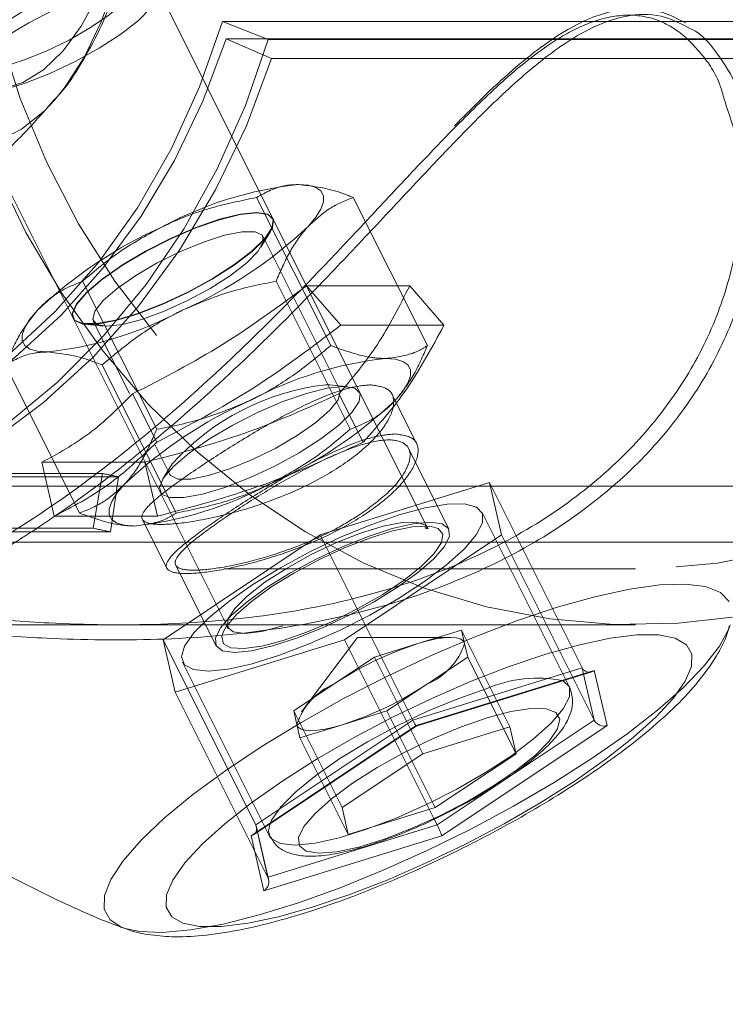
# Model space of a CAD drawing. Units: millimetres. Extents: x 0 to 2100, y 0 to 1488.
# Drawn here: x 729 to 732, y 1095 to 1101 of the extents above; entities that cross this region are included whole.
import ezdxf

# ---------------------------------------------------------------- set-up
doc = ezdxf.new("R2010")
doc.units = ezdxf.units.MM
doc.header["$LTSCALE"] = 50
doc.linetypes.add('HIDDEN', pattern=[0.1905, 0.127, -0.0635])
doc.layers.add('LE_NORM', color=179, linetype='Continuous', lineweight=40)
doc.styles.add('SLDTEXTSTYLE0', font='TXT', dxfattribs={"width": 0.605})
doc.dimstyles.new('SLDDIMSTYLE1', dxfattribs={"dimtxt": 17.5, "dimasz": 15, "dimexe": 0, "dimexo": 0.0625, "dimgap": 4.375, "dimtad": 1, "dimrnd": 1e-09, "dimzin": 12, "dimdsep": 46, "dimtxsty": 'SLDTEXTSTYLE0', "dimsah": 1, "dimcen": 0.09, "dimadec": 0, "dimazin": 3, "dimtfac": 1, "dimtofl": 0, "dimtmove": 0, "dimatfit": 3, "dimfxl": 0, "dimfrac": 2, "dimtolj": 1, "dimtzin": 12, "dimarcsym": 0})

# ---------------------------------------------------------------- blocks, each defined once
blk = doc.blocks.new('_D_16')
at = {"layer": 'LE_NORM'}
for p, q in [((235.4064, 1085.3337), (235.4064, 1198.5799)), ((955.4064, 1085.3337), (955.4064, 1198.5799)), ((235.4064, 1193.6269), (955.4064, 1193.6269))]:
    blk.add_line(p, q, dxfattribs=at)
for points in [[(235.4064, 1193.6269), (250.4064, 1188.6269), (250.4064, 1198.6269)], [(955.4064, 1193.6269), (940.4064, 1198.6269), (940.4064, 1188.6269)]]:
    blk.add_solid(points, dxfattribs=at)
at = {"layer": 'LE_NORM', "char_height": 17.5, "attachment_point": 1, "style": 'SLDTEXTSTYLE0'}
for s, insert in [('Valdempende zone vaste ondergrond', (411.7901, 1216.1856)), ('720', (746.1373, 1216.1856))]:
    blk.add_mtext(s, dxfattribs=dict(at, insert=insert))
blk = doc.blocks.new('_D_17')
at = {"layer": 'LE_NORM'}
for p, q in [((185.4064, 1085.3337), (185.4064, 1239.5083)), ((1005.4064, 1085.3337), (1005.4064, 1239.5083)), ((185.4064, 1234.5553), (1005.4064, 1234.5553))]:
    blk.add_line(p, q, dxfattribs=at)
for points in [[(185.4064, 1234.5553), (200.4064, 1229.5553), (200.4064, 1239.5553)], [(1005.4064, 1234.5553), (990.4064, 1239.5553), (990.4064, 1229.5553)]]:
    blk.add_solid(points, dxfattribs=at)
at = {"layer": 'LE_NORM', "char_height": 17.5, "attachment_point": 1, "style": 'SLDTEXTSTYLE0'}
for s, insert in [('Valdempende zone losse ondergrond', (431.5384, 1284.3362)), ('Obstakelvrije zone (vaste en losse ondergrond)', (369.5956, 1257.1139)), ('820', (788.3317, 1257.1139))]:
    blk.add_mtext(s, dxfattribs=dict(at, insert=insert))

msp = doc.modelspace()

# ---------------------------------------------------------------- linework, layer by layer
at = {"color": 7, "linetype": 'HIDDEN', "lineweight": 0}
for p, q in [((730.8785906, 1097.9575055), (729.4307693, 1100.8531481)), ((732.7767642, 1100.6783467), (729.7767642, 1100.6783467)), ((730.0224705, 1100.5808553), (729.7767642, 1100.6783467)), ((729.7975176, 1100.5842249), (732.7475176, 1100.5842249)), ((730.0408525, 1100.4791021), (729.7975176, 1100.5842249)), ((733.0224705, 1100.5808553), (730.0224705, 1100.5808553)), ((730.0408525, 1100.4791021), (732.9908525, 1100.4791021)), ((728.3574567, 1100.3164918), (729.8052779, 1097.4208492)), ((729.9607839, 1099.7323309), (730.3588224, 1098.936254)), ((730.4803991, 1099.7323309), (730.8784376, 1098.936254)), ((730.0485401, 1099.6180746), (730.0474402, 1099.6202743)), ((729.9842099, 1099.4651253), (730.0354582, 1099.549693)), ((730.4073076, 1098.6992934), (729.9953295, 1099.5232496)), ((729.0259763, 1099.2823309), (729.4240148, 1098.486254)), ((730.0652068, 1099.2823309), (730.4632452, 1098.486254)), ((730.783985, 1099.2583305), (730.2297287, 1099.2583305)), ((730.2297287, 1099.2583305), (730.4130101, 1099.0457026)), ((730.783985, 1099.2583305), (730.9672663, 1099.0457026)), ((728.9741276, 1099.083618), (728.9752274, 1099.0814183)), ((729.0830138, 1099.0670917), (729.2769862, 1098.6791469)), ((729.0377818, 1099.0508548), (729.136185, 1099.0411128)), ((730.9672663, 1099.0457026), (730.4130101, 1099.0457026)), ((728.6107839, 1098.8323309), (729.0088224, 1098.036254)), ((729.1303991, 1098.8323309), (729.5284376, 1098.036254)), ((730.3336497, 1098.7262145), (730.3541364, 1098.7252723)), ((730.4525396, 1098.7155303), (730.3541364, 1098.7252723)), ((729.2942775, 1098.6764463), (729.4241814, 1098.4166387)), ((730.4027901, 1098.6764463), (730.5326939, 1098.4166387)), ((730.8200678, 1098.4099612), (730.6885769, 1098.672943)), ((729.415967, 1098.4011852), (729.4949919, 1098.2431356)), ((730.9940141, 1097.9502654), (730.7781919, 1098.3819096)), ((728.805831, 1098.3090653), (729.3600873, 1098.3090653)), ((728.805831, 1098.3090653), (728.8736612, 1098.0194701)), ((729.3600873, 1098.3090653), (729.4279175, 1098.0194701)), ((729.5061114, 1098.3012599), (729.4548632, 1098.2166921)), ((726.1329933, 1098.2491661), (729.1329933, 1098.2491661)), ((729.218208, 1098.2313519), (726.268208, 1098.2313519)), ((729.0832587, 1097.9547141), (729.1329933, 1098.2491661)), ((729.1753827, 1097.9354555), (729.218208, 1098.2313519)), ((726.7963868, 1098.1807403), (776.5211863, 1098.1807403)), ((731.2122898, 1098.2001324), (730.3026024, 1097.9186741)), ((731.2776024, 1097.9186741), (731.2122898, 1098.2001324)), ((731.2122898, 1098.2001324), (731.7102544, 1097.2042031)), ((728.8736612, 1098.0194701), (729.4279175, 1098.0194701)), ((731.6226402, 1097.1402267), (731.1728995, 1098.0397081)), ((726.0832587, 1097.9547141), (729.0832587, 1097.9547141)), ((729.3469234, 1098.0021482), (729.4784245, 1097.739146)), ((729.1753827, 1097.9354555), (726.2253827, 1097.9354555)), ((730.3026024, 1097.9186741), (729.4582276, 1097.3557576)), ((730.3026024, 1097.9186741), (730.800567, 1096.9227449)), ((730.4332276, 1097.3557576), (731.2776024, 1097.9186741)), ((731.2776024, 1097.9186741), (731.6609063, 1097.1520663)), ((726.7963868, 1097.8807403), (733.6749973, 1097.8807403)), ((729.525935, 1097.7559282), (729.741816, 1097.3241663)), ((702.2661552, 1097.7357403), (729.4935612, 1097.7357403)), ((729.7856803, 1097.7357403), (731.9961528, 1097.7357403)), ((727.2657915, 1097.4357403), (731.9961528, 1097.4357403)), ((727.2702051, 1097.4357403), (729.2192945, 1097.4357403)), ((730.5024101, 1097.3682256), (730.2016601, 1096.9672256)), ((731.0036601, 1097.3682256), (730.5024101, 1097.3682256)), ((731.0618179, 1097.4069974), (730.8279816, 1097.3346482)), ((731.0618179, 1097.4069974), (731.0786066, 1097.3346482)), ((731.0618179, 1097.4069974), (731.3216255, 1096.8873822)), ((729.4582276, 1097.3557576), (729.5235403, 1097.0742993)), ((729.4582276, 1097.3557576), (729.9561922, 1096.3598284)), ((729.5235403, 1097.0742993), (730.4332276, 1097.3557576)), ((730.4332276, 1097.3557576), (730.9154693, 1096.3912743)), ((730.8279816, 1097.3346482), (730.5941453, 1097.262299)), ((731.0786066, 1097.3346482), (731.0953953, 1097.262299)), ((730.3770976, 1097.1176006), (730.5941453, 1097.262299)), ((730.5941453, 1097.262299), (730.8539529, 1096.7426838)), ((731.0953953, 1097.262299), (730.8783476, 1097.1176006)), ((731.0953953, 1097.262299), (731.2880481, 1096.8769933)), ((729.5629306, 1097.2347236), (730.0056164, 1096.349352)), ((731.7102544, 1097.2042031), (730.800567, 1096.9227449)), ((731.7182367, 1097.1698044), (731.7102544, 1097.2042031)), ((730.16005, 1096.9729022), (730.3770976, 1097.1176006)), ((730.8783476, 1097.1176006), (730.6613, 1096.9729022)), ((729.5235403, 1097.0742993), (730.0215049, 1096.0783701)), ((730.16005, 1096.9729022), (730.1768387, 1096.900553)), ((730.16005, 1096.9729022), (730.4198577, 1096.453287)), ((730.4274637, 1096.900553), (730.6613, 1096.9729022)), ((730.6613, 1096.9729022), (730.7957952, 1096.703912)), ((730.800567, 1096.9227449), (729.9561922, 1096.3598284)), ((730.1768387, 1096.900553), (730.1936274, 1096.8282038)), ((730.1936274, 1096.8282038), (730.4274637, 1096.900553)), ((730.8188909, 1096.8915458), (730.8189213, 1096.8915553)), ((730.1936274, 1096.8282038), (730.453435, 1096.3085885)), ((729.9561922, 1096.3598284), (730.0215049, 1096.0783701)), ((729.9660697, 1096.3229875), (729.9598788, 1096.3496668)), ((730.0215049, 1096.0783701), (730.0227444, 1096.0787536))]:
    msp.add_line(p, q, dxfattribs=at)
at = {"color": 7, "linetype": 'Continuous', "lineweight": 0}
for p, q in [((730.8188683, 1096.8938774), (731.7752063, 1097.1897694)), ((730.8189213, 1096.8915553), (731.7614401, 1097.1831716)), ((731.7752063, 1097.1897694), (731.8438683, 1096.8938774)), ((731.6405532, 1097.1044007), (731.6226402, 1097.1402267)), ((731.6609063, 1097.1520663), (731.775567, 1096.9227449)), ((729.9311922, 1096.3020934), (730.8188683, 1096.8938774)), ((730.9311922, 1096.3598284), (731.775567, 1096.9227449)), ((731.8438683, 1096.8938774), (730.9561922, 1096.3020934)), ((729.9432814, 1096.3077953), (730.8189479, 1096.8915729)), ((731.3216255, 1096.8873822), (730.8539529, 1096.7426838)), ((731.2880481, 1096.8769933), (731.3552029, 1096.7426838)), ((731.3216255, 1096.8873822), (731.3552029, 1096.7426838)), ((730.4198577, 1096.453287), (730.8539529, 1096.7426838)), ((731.3552029, 1096.7426838), (730.9211077, 1096.453287)), ((730.7957952, 1096.703912), (730.9211077, 1096.453287)), ((730.4198577, 1096.453287), (730.453435, 1096.3085885)), ((730.453435, 1096.3085885), (730.9211077, 1096.453287)), ((730.9154693, 1096.3912743), (730.9311922, 1096.3598284)), ((730.0252781, 1096.0678349), (729.9660697, 1096.3229875)), ((730.0056164, 1096.349352), (730.0305843, 1096.2994162)), ((729.9998542, 1096.0062013), (729.9311922, 1096.3020934)), ((730.9561922, 1096.3020934), (729.9998542, 1096.0062013)), ((729.2469649, 1095.8058487), (729.2405605, 1095.8082126))]:
    msp.add_line(p, q, dxfattribs=at)
at = {"color": 8, "linetype": 'Continuous', "lineweight": 0}
for p, q in [((731.775567, 1096.9227449), (731.7182367, 1097.1698044)), ((730.0227444, 1096.0787536), (730.9311922, 1096.3598284))]:
    msp.add_line(p, q, dxfattribs=at)
at = {"color": 7, "linetype": 'HIDDEN', "lineweight": 0, "flags": 128}
for points in [[(728.8874028, 1103.9532403), (729.0662709, 1104.2756129), (729.2701357, 1104.5775532), (729.497258, 1104.8564853), (729.7456999, 1105.1100293), (730.0133419, 1105.3360222), (730.2979005, 1105.5325359), (730.5969481, 1105.6978937), (730.9079331, 1105.8306849), (731.2282025, 1105.9297766), (731.5550237, 1105.9943233), (731.8856085, 1106.0237744), (732.2171365, 1106.0178786), (732.546779, 1105.9766862), (732.8717238, 1105.9005486), (733.1891986, 1105.7901155), (733.4964947, 1105.6463289), (733.7909904, 1105.4704156), (734.0701732, 1105.2638765), (734.3316612, 1105.0284737), (734.5732235, 1104.7662155), (734.7927991, 1104.4793395), (734.9885147, 1104.1702931), (735.1587005, 1103.8417131), (735.3019046, 1103.4964028), (735.4169051, 1103.1373082), (735.5027211, 1102.767493), (735.5586202, 1102.3901123), (735.5841256, 1102.0083858), (735.5790197, 1101.6255704), (735.543346, 1101.2449319), (735.4774089, 1100.869718), (735.381771, 1100.5031297), (735.2572481, 1100.1482947), (735.1049028, 1099.8082403), (734.9260347, 1099.4858678), (734.7221699, 1099.1839275), (734.4950476, 1098.9049954), (734.2466057, 1098.6514513), (733.9789637, 1098.4254584), (733.694405, 1098.2289448), (733.3953575, 1098.063587), (733.0843725, 1097.9307957), (732.7641031, 1097.8317041), (732.4372818, 1097.7671573), (732.106697, 1097.7377062), (731.7751691, 1097.743602), (731.4455266, 1097.7847944), (731.1205817, 1097.860932), (730.803107, 1097.9713652), (730.4958109, 1098.1151518), (730.2013151, 1098.291065), (729.9221323, 1098.4976041), (729.6606443, 1098.7330069), (729.4190821, 1098.9952651), (729.1995065, 1099.2821412), (729.0037909, 1099.5911875), (728.8336051, 1099.9197675), (728.690401, 1100.2650779), (728.5754004, 1100.6241725), (728.4895845, 1100.9939877), (728.4336854, 1101.3713684), (728.4237219, 1101.4749387)], [(732.5184342, 1097.4768419), (732.2263679, 1097.4436963), (731.8809937, 1097.4377298), (731.5365468, 1097.4675357), (731.1958003, 1097.5328742), (730.8614978, 1097.6332192), (730.5363308, 1097.7677627), (730.2229175, 1097.9354215), (729.9237813, 1098.1348457), (729.6413305, 1098.3644296), (729.3778394, 1098.6223248), (729.1354295, 1098.9064548), (728.9160524, 1099.214532), (728.7214744, 1099.544076), (728.5532622, 1099.8924334), (728.4127702, 1100.2567995), (728.3011294, 1100.6342406), (728.2192388, 1101.0217178), (728.1677577, 1101.4161113), (728.1471006, 1101.8142458), (728.1574338, 1102.2129156), (728.1986741, 1102.6089109), (728.2704895, 1102.9990435), (728.3723017, 1103.3801721), (728.503291, 1103.7492282), (728.6624028, 1104.1032403)], [(729.3452413, 1101.8807403), (729.3361249, 1101.6200006), (729.3089533, 1101.3643359), (729.2642553, 1101.1187224), (729.2029009, 1100.8879407), (729.1260843, 1100.6764828), (729.0353006, 1100.4884643), (728.9323169, 1100.3275449), (728.874435, 1100.2554486)], [(729.0535684, 1100.88637), (728.936323, 1100.8443161), (728.8128513, 1100.7892083), (728.6923105, 1100.7251336), (728.5836407, 1100.6568442), (728.4949013, 1100.5894048), (728.4326738, 1100.527817), (728.4015732, 1100.4766485), (728.4039063, 1100.4396943), (728.4394999, 1100.4196952), (728.5057142, 1100.4181342), (728.5976385, 1100.4351273), (728.708455, 1100.469414), (728.8299451, 1100.5184516), (728.9530984, 1100.5786031), (729.0687812, 1100.6454074), (729.1684138, 1100.7139098), (729.2446069, 1100.77903), (729.2917097, 1100.8359381), (729.3062286, 1100.8804137), (729.287087, 1100.9091581), (729.2357045, 1100.9200395), (729.1558918, 1100.9122509), (729.0535684, 1100.88637)], [(729.1338244, 1100.8446275), (729.0057267, 1100.7991617), (728.8706159, 1100.740228), (728.7369815, 1100.6715295), (728.6132202, 1100.5973826), (728.5071085, 1100.5224464), (728.4253136, 1100.4514294), (728.3729752, 1100.3887937), (728.3533818, 1100.3384752), (728.3677645, 1100.3036353), (728.4152196, 1100.2864633), (728.4927654, 1100.2880382), (728.5955293, 1100.308261), (728.7170543, 1100.3458609), (728.8497045, 1100.3984756), (728.9851451, 1100.4627989), (729.1148659, 1100.5347893), (729.2307159, 1100.6099233), (729.3254159, 1100.6834799), (729.3930156, 1100.7508374), (729.4292673, 1100.8077634), (729.4318934, 1100.850681), (729.4007288, 1100.8768936), (729.3377316, 1100.8847541), (729.2468602, 1100.8737687), (729.1338244, 1100.8446275)], [(729.7767642, 1100.6783467), (729.6545592, 1100.3272352), (729.5019359, 1099.9923728), (729.3204909, 1099.6772618), (729.1121218, 1099.3851982), (728.8790082, 1099.1192369), (728.6235884, 1098.8821597), (728.3485338, 1098.6764463), (728.0567215, 1098.5042485), (727.7512037, 1098.3673672), (727.4351759, 1098.2672343), (727.1119437, 1098.204897), (726.7848879, 1098.1810074), (726.4574295, 1098.1958154), (726.1329933, 1098.2491661)], [(730.0224705, 1100.5808553), (729.9002047, 1100.2260772), (729.7491999, 1099.8863772), (729.5708321, 1099.5648507), (729.3667267, 1099.2644276), (729.1387435, 1098.9878457), (728.88896, 1098.7376251), (728.6196524, 1098.516046), (728.3332748, 1098.3251276), (728.0324367, 1098.1666095), (727.7198795, 1098.0419363), (727.3984514, 1097.9522441), (727.0710814, 1097.8983502), (726.7407526, 1097.8807456), (726.4104752, 1097.8995908), (726.0832587, 1097.9547141)], [(729.7975176, 1100.5842249), (729.6726146, 1100.2498659), (729.5198535, 1099.9313031), (729.3407137, 1099.6316218), (729.1369304, 1099.3537248), (728.9104774, 1099.1003037), (728.663548, 1098.8738129), (728.3985338, 1098.6764463), (728.1180018, 1098.5101155), (727.824669, 1098.3764314), (727.5213766, 1098.2766889), (727.2110622, 1098.2118542), (726.8967314, 1098.182555), (726.5814287, 1098.1890753), (726.268208, 1098.2313519)], [(730.0408525, 1100.4791021), (729.9058223, 1100.1176329), (729.7406751, 1099.7732406), (729.5470105, 1099.4492609), (729.3267043, 1099.1488317), (729.0818902, 1098.8748629), (728.8149394, 1098.630008), (728.5284376, 1098.4166387), (728.2251597, 1098.2368216), (727.9080432, 1098.0922983), (727.5801596, 1097.9844686), (727.2446845, 1097.9143769), (726.9048674, 1097.8827022), (726.5639996, 1097.8897511), (726.2253827, 1097.9354555)], [(730.1857839, 1099.8019462), (730.238746, 1099.7980963), (730.2792524, 1099.7866128), (730.3066101, 1099.7676919), (730.320351, 1099.7416576), (730.32024, 1099.7089552), (730.306279, 1099.6701442), (730.2787069, 1099.6258888), (730.2379953, 1099.5769462)], [(729.9607839, 1099.6519462), (730.0212533, 1099.6425211), (730.049648, 1099.6148382), (730.0441839, 1099.5706367), (730.0052043, 1099.5126942), (729.9351585, 1099.4446512), (729.8384476, 1099.3707833), (729.7211485, 1099.2957318), (729.5906313, 1099.2242124), (729.4550971, 1099.160719), (729.3230618, 1099.1092411), (729.2028218, 1099.0730132), (729.1019323, 1099.0543117), (729.0267323, 1099.0543117), (728.9819471, 1099.0730132), (728.9703907, 1099.1092411), (728.9927891, 1099.160719), (729.0477351, 1099.2242124), (729.1317761, 1099.2957318), (729.2396316, 1099.3707833), (729.3645246, 1099.4446512), (729.4986076, 1099.5126942), (729.6334556, 1099.5706367), (729.7605958, 1099.6148382), (729.8720394, 1099.6425211), (729.9607839, 1099.6519462)], [(729.9618837, 1099.6497464), (729.8731392, 1099.6403214), (729.7616957, 1099.6126384), (729.6345555, 1099.568437), (729.4997074, 1099.5104945), (729.3656244, 1099.4424515), (729.2407315, 1099.3685836), (729.132876, 1099.2935321), (729.048835, 1099.2220127), (728.993889, 1099.1585192), (728.9714905, 1099.1070413), (728.983047, 1099.0708135), (729.0278322, 1099.052112), (729.1030321, 1099.052112), (729.2039217, 1099.0708135), (729.3241617, 1099.1070413), (729.4561969, 1099.1585192), (729.5917312, 1099.2220127), (729.7222483, 1099.2935321), (729.8395475, 1099.3685836), (729.9362584, 1099.4424515), (730.0063042, 1099.5104945), (730.0452838, 1099.568437), (730.0507479, 1099.6126384), (730.0223531, 1099.6403214), (729.9618837, 1099.6497464)], [(729.1566716, 1099.0401707), (729.239654, 1099.0496268), (729.3448501, 1099.0772937), (729.4644582, 1099.1211196), (729.5896075, 1099.1778541), (729.7110162, 1099.2432894), (729.8196799, 1099.3125725), (729.9075396, 1099.380565), (729.9680792, 1099.4422242), (729.9968086, 1099.492977), (729.9915972, 1099.5290596), (729.9528315, 1099.5477956), (729.8833865, 1099.5477956), (729.7884127, 1099.5290596), (729.6749538, 1099.492977), (729.5514245, 1099.4422242), (729.4269866, 1099.380565), (729.3108688, 1099.3125725), (729.2116833, 1099.2432894), (729.136786, 1099.1778541), (729.0917319, 1099.1211196), (729.0798623, 1099.0772937), (729.1020576, 1099.0496268), (729.1566716, 1099.0401707)], [(728.8357839, 1098.9019462), (728.7828218, 1098.905796), (728.7423154, 1098.9172795), (728.7149577, 1098.9362004), (728.7012167, 1098.9622347), (728.7013277, 1098.9949371), (728.7152888, 1099.0337481), (728.7428609, 1099.0780035), (728.7835725, 1099.1269462)], [(730.705649, 1098.6416387), (730.7463606, 1098.6905814), (730.7739327, 1098.7348368), (730.7878938, 1098.7736477), (730.7880048, 1098.8063501), (730.7742638, 1098.8323845), (730.7469061, 1098.8513053), (730.7063997, 1098.8627889), (730.6534376, 1098.8666387)], [(730.4284376, 1098.7166387), (730.3396931, 1098.7072137), (730.2282495, 1098.6795307), (730.1011094, 1098.6353293), (729.9662613, 1098.5773868), (729.8321783, 1098.5093438), (729.7072853, 1098.4354759), (729.5994298, 1098.3604243), (729.5153888, 1098.2889049), (729.4604428, 1098.2254115), (729.4380444, 1098.1739336), (729.4496008, 1098.1377058), (729.494386, 1098.1190043), (729.569586, 1098.1190043), (729.6704756, 1098.1377058), (729.7907155, 1098.1739336), (729.9227508, 1098.2254115), (730.058285, 1098.2889049), (730.1888022, 1098.3604243), (730.3061014, 1098.4354759), (730.4028122, 1098.5093438), (730.4728581, 1098.5773868), (730.5118376, 1098.6353293), (730.5173017, 1098.6795307), (730.488907, 1098.7072137), (730.4284376, 1098.7166387)], [(730.4073076, 1098.6992934), (730.4104591, 1098.6890914), (730.3985895, 1098.6452655), (730.3535353, 1098.5885311), (730.2786381, 1098.5230958), (730.1794525, 1098.4538127), (730.0633348, 1098.3858202), (729.9388968, 1098.324161), (729.8153676, 1098.2734081), (729.7019087, 1098.2373256), (729.6069348, 1098.2185896), (729.5374899, 1098.2185896), (729.4987241, 1098.2373256), (729.4949919, 1098.2431356)], [(729.2512262, 1098.1916387), (729.2105146, 1098.1426961), (729.1829425, 1098.0984407), (729.1689815, 1098.0596297), (729.1688705, 1098.0269273), (729.1826114, 1098.0008929), (729.2099691, 1097.9819721), (729.2504755, 1097.9704885), (729.3034376, 1097.9666387)], [(730.7274822, 1098.0269273), (730.5737352, 1097.9736577), (730.411562, 1097.9066141), (730.2476018, 1097.8285414), (730.0885673, 1097.7426358), (729.9409693, 1097.6524142), (729.8108505, 1097.5615704), (729.703538, 1097.4738236), (729.6234252, 1097.3927661), (729.5737919, 1097.3217163), (729.55667, 1097.2635832), (729.5727607, 1097.2207466), (729.621405, 1097.1949603), (729.7006116, 1097.18728), (729.8071376, 1097.1980202), (729.9366219, 1097.226741), (730.0837635, 1097.2722668), (730.2425382, 1097.3327336), (730.4064458, 1097.4056659), (730.568776, 1097.4880779), (730.722883, 1097.5765957), (730.8624575, 1097.6675952), (730.9817854, 1097.757351), (731.0759813, 1097.8421885), (731.1411889, 1097.9186344), (731.1747387, 1097.9835589), (731.1752569, 1098.0343041), (731.1427225, 1098.0687925), (731.0784674, 1098.0856121), (730.9851222, 1098.0840743), (730.8665084, 1098.064242), (730.7274822, 1098.0269273)], [(729.842915, 1097.2872159), (729.9339602, 1097.2959911), (730.0467657, 1097.3218767), (730.1756749, 1097.3635748), (730.3142239, 1097.4189944), (730.4554652, 1097.4853565), (730.5923163, 1097.5593335), (730.717915, 1097.6372159), (730.8259633, 1097.7150982), (730.9110431, 1097.7890752), (730.9688882, 1097.8554373), (730.996598, 1097.9108569), (730.992783, 1097.952555), (730.9576345, 1097.9784406), (730.892915, 1097.9872159), (730.8018699, 1097.9784406), (730.6890644, 1097.952555), (730.5601551, 1097.9108569), (730.4216062, 1097.8554373), (730.2803649, 1097.7890752), (730.1435137, 1097.7150982), (730.017915, 1097.6372159), (729.9098668, 1097.5593335), (729.824787, 1097.4853565), (729.7669419, 1097.4189944), (729.7392321, 1097.3635748), (729.7430471, 1097.3218767), (729.7781955, 1097.2959911), (729.842915, 1097.2872159)], [(730.8989688, 1097.9648267), (730.8812654, 1097.9666575), (730.798091, 1097.9622024), (730.6917257, 1097.9402272), (730.5679037, 1097.9019165), (730.4333002, 1097.8493358), (730.2951718, 1097.7853196), (730.1609651, 1097.7133191), (730.037915, 1097.6372159), (729.9326554, 1097.5611126), (729.8508607, 1097.4891121), (729.7969405, 1097.4250959), (729.7823459, 1097.3992738)], [(730.1022228, 1097.4293698), (729.9891871, 1097.4002286), (729.8983157, 1097.3892432), (729.8353185, 1097.3971037), (729.8041538, 1097.4233163), (729.8067799, 1097.4662339), (729.8430317, 1097.5231599), (729.9106314, 1097.5905174), (730.0053314, 1097.664074), (730.1211814, 1097.739208), (730.2509021, 1097.8111984), (730.3863427, 1097.8755217), (730.518993, 1097.9281364), (730.640518, 1097.9657363), (730.7432819, 1097.9859591), (730.8208277, 1097.9875339), (730.8682828, 1097.970362), (730.8775658, 1097.9594152)], [(730.1042325, 1097.3514275), (730.2343248, 1097.3971825), (730.3716191, 1097.4558779), (730.5087136, 1097.5243492), (730.6382177, 1097.5989052), (730.7531497, 1097.6755265), (730.8473136, 1097.7500825), (730.9156329, 1097.8185538), (730.9544247, 1097.8772492), (730.9615976, 1097.9230042), (730.9367649, 1097.9533524), (730.8989688, 1097.9648267)], [(732.5056379, 1097.4353457), (732.4983365, 1097.4145359), (732.4481063, 1097.3205267), (732.3663294, 1097.2147977), (732.2545975, 1097.0994069), (732.1150854, 1096.9766001), (731.9505085, 1096.8487678), (731.7640701, 1096.7183979)], [(729.7823459, 1097.3992738), (729.7738017, 1097.3725152), (729.7826917, 1097.3342045), (729.8231313, 1097.3122293), (729.8929403, 1097.3077742), (729.9883553, 1097.3210793), (730.1042325, 1097.3514275)], [(731.0786066, 1097.3346482), (731.0709536, 1097.3491479), (731.0557169, 1097.3596858), (731.0331571, 1097.3660815), (731.0036601, 1097.3682256), (730.9677308, 1097.3660815), (730.9259839, 1097.3596858), (730.8791336, 1097.3491479), (730.8279816, 1097.3346482)], [(731.6417966, 1097.1017428), (731.6429106, 1097.0989967), (731.6423924, 1097.0482515), (731.6088427, 1096.9833269), (731.543635, 1096.9068811), (731.4494391, 1096.8220436), (731.3301112, 1096.7322878), (731.1905367, 1096.6412883), (731.0364298, 1096.5527705), (730.8740996, 1096.4703585), (730.7101919, 1096.3974261), (730.5514172, 1096.3369593), (730.4042757, 1096.2914336), (730.2747913, 1096.2627127), (730.1682653, 1096.2519726), (730.0890587, 1096.2596529), (730.0404144, 1096.2854392), (730.0313859, 1096.297873)], [(730.0328403, 1096.3675012), (730.0414456, 1096.3864089), (730.0910789, 1096.4574586), (730.1711917, 1096.5385162), (730.2785042, 1096.626263), (730.408623, 1096.7171068), (730.556221, 1096.8073283), (730.7152555, 1096.893234), (730.8792157, 1096.9713067), (731.0413889, 1097.0383503), (731.1951359, 1097.0916198)], [(730.1768387, 1096.900553), (730.1844916, 1096.8860533), (730.1997284, 1096.8755154), (730.2222882, 1096.8691197), (730.2517851, 1096.8669756), (730.2877145, 1096.8691197), (730.3294614, 1096.8755154), (730.3763117, 1096.8860533), (730.4274637, 1096.900553)], [(731.7640701, 1096.7183979), (731.5593989, 1096.5880281), (731.3404788, 1096.4601957), (731.1115707, 1096.337389), (730.87713, 1096.2219981), (730.64172, 1096.1162692), (730.4099225, 1096.0222599), (730.1862492, 1095.9418002), (729.9750537, 1095.8764561), (729.7804467, 1095.8274995), (729.606216, 1095.7958831), (729.4557528, 1095.7822225), (729.3319856, 1095.7867835), (729.2469649, 1095.8058487)]]:
    msp.add_lwpolyline(points, dxfattribs=at)
at = {"color": 7, "linetype": 'Continuous', "lineweight": 0, "flags": 128}
for points in [[(727.9533367, 1100.8126366), (728.0393617, 1100.6529976), (728.1363223, 1100.5207844), (728.2420526, 1100.4189503), (728.3541908, 1100.3497702), (728.4702319, 1100.3147895), (728.5875836, 1100.3147895), (728.7036247, 1100.3497702), (728.8157629, 1100.4189503), (728.9214932, 1100.5207844), (729.0184538, 1100.6529976), (729.1044788, 1100.8126366)], [(730.1023594, 1096.5979854), (729.9355936, 1096.4809617), (729.7900925, 1096.3665522), (729.6691064, 1096.2573125), (729.5753378, 1096.1556828), (729.5108815, 1096.0639335), (729.4771772, 1095.984114), (729.4749779, 1095.9180074), (729.5043326, 1095.8670904), (729.5645857, 1095.8325003), (729.6543912, 1095.8150099), (729.771743, 1095.8150099), (729.9140197, 1095.8325003), (730.0780429, 1095.8670904), (730.2601488, 1095.9180074), (730.4562693, 1095.984114), (730.6620235, 1096.0639335), (730.8728151, 1096.1556828), (731.0839355, 1096.2573125), (731.2906685, 1096.3665522), (731.488396, 1096.4809617), (731.6727012, 1096.5979854), (731.839467, 1096.715009), (731.984968, 1096.8294186), (732.1059542, 1096.9386583), (732.1997227, 1097.0402879), (732.2641791, 1097.1320372), (732.2978833, 1097.2118567), (732.3000827, 1097.2779633), (732.2707279, 1097.3288804), (732.2104748, 1097.3634704), (732.1206693, 1097.3809608), (732.0033175, 1097.3809608), (731.8610409, 1097.3634704), (731.6970176, 1097.3288804), (731.5149117, 1097.2779633), (731.3187912, 1097.2118567), (731.113037, 1097.1320372), (730.9022454, 1097.0402879), (730.6911251, 1096.9386583), (730.4843921, 1096.8294186), (730.2866645, 1096.715009), (730.1023594, 1096.5979854)], [(731.1991551, 1096.9357353), (731.0563844, 1096.8859196), (730.9057183, 1096.8226405), (730.7542017, 1096.7488568), (730.6089194, 1096.6680184), (730.4766646, 1096.5839054), (730.3636215, 1096.5004508), (730.2750757, 1096.4215568), (730.2151677, 1096.3509123), (730.1866985, 1096.2918208), (730.1909995, 1096.2470451), (730.2278695, 1096.2186791), (730.2955845, 1096.2080489), (730.3909782, 1096.2156518), (730.5095902, 1096.2411322), (730.6458742, 1096.2832986), (730.7934577, 1096.3401794), (730.94544, 1096.4091149), (731.0947145, 1096.4868819), (731.2343013, 1096.5698438), (731.3576735, 1096.6541217), (731.4590623, 1096.7357747), (731.5337269, 1096.8109848), (731.578176, 1096.8762353), (731.5903314, 1096.9284751), (731.5696245, 1096.9652616), (731.5170237, 1096.9848747), (731.4349884, 1096.9863973), (731.3273546, 1096.9697581), (731.1991551, 1096.9357353)]]:
    msp.add_lwpolyline(points, dxfattribs=at)
at = {"color": 8, "linetype": 'Continuous', "lineweight": 0, "flags": 128}
for points in [[(728.874435, 1100.2554486), (728.8191376, 1100.1968567), (728.6979656, 1100.0989434), (728.5711594, 1100.0357107), (728.4411871, 1100.0083895), (728.3105786, 1100.0175114), (728.1818758, 1100.0628989), (728.0575839, 1100.1436687), (727.9401221, 1100.2582485), (727.8317767, 1100.4044084), (727.7346564, 1100.5793033), (727.6506517, 1100.7795293)], [(729.2405605, 1095.8082126), (729.2373235, 1095.8094772), (729.173609, 1095.8498621), (729.1420821, 1095.907152), (729.1433565, 1095.980232), (729.1774075, 1096.0676794), (729.2435722, 1096.1677924), (729.3405628, 1096.2786223), (729.4664916, 1096.3980119), (729.6189074, 1096.5236375), (729.7948436, 1096.6530538), (729.9908759, 1096.783742), (730.2031887, 1096.9131584), (730.4276496, 1097.038784), (730.6598898, 1097.1581736), (730.8953888, 1097.2690035), (731.129563, 1097.3691164), (731.3578545, 1097.4565639), (731.5758198, 1097.5296438), (731.7792165, 1097.5869338), (731.9640857, 1097.6273187), (732.1268291, 1097.6500124), (732.2642791, 1097.6545734), (732.3737604, 1097.6409127), (732.4531421, 1097.6092964), (732.5008791, 1097.5603397)], [(731.6067571, 1097.1353125), (731.6103762, 1097.1334851), (731.6417966, 1097.1017428)], [(730.0313859, 1096.297873), (730.0243237, 1096.3282758), (730.0328403, 1096.3675012)]]:
    msp.add_lwpolyline(points, dxfattribs=at)
at = {"color": 7, "linetype": 'HIDDEN', "lineweight": 0}
for centre, radius, start, end in [((730.3982031, 1097.8277043), 1.9856366, 96.1411332, 118.2431142), ((730.4439592, 1097.367616), 2.4191169, 114.0374234, 133.3427117), ((728.5776086, 1101.3362763), 2.4191169, 294.0374234, 313.3427117), ((728.6233647, 1100.876188), 1.9856366, 276.1411332, 298.2431142), ((730.8658568, 1096.8923969), 1.9856366, 96.1411332, 118.2431142), ((730.4899213, 1097.4036644), 1.3317505, 96.7387838, 137.6237146), ((730.9116129, 1096.4323086), 2.4191169, 114.0374234, 133.3427117), ((729.0452623, 1100.4009689), 2.4191169, 294.0374234, 313.3427117), ((729.7524183, 1100.9994718), 2.8191964, 257.3075971, 259.0769606), ((729.0910184, 1099.9408806), 1.9856366, 276.1411332, 298.2431142), ((729.7529074, 1100.9280176), 3.0477799, 257.3075971, 259.0769606), ((731.3968373, 1095.5760898), 1.8482761, 107.925277, 123.4854194), ((730.7352759, 1097.450514), 0.3623546, 293.2559429, 341.3517141), ((730.5201694, 1096.7846872), 0.3623546, 113.2559429, 161.3517141), ((729.858608, 1098.6591114), 1.8482761, 287.925277, 303.4854194), ((731.4707958, 1096.4554273), 0.6933465, 78.6913428, 113.4269092)]:
    msp.add_arc(centre, radius, start, end, dxfattribs=at)
for centre, major_axis, ratio, start_param, end_param in [((731.7535557, 1097.2330707), (0.026765, 0.0465989), 0.865703708, 2.620231714, 3.890968877), ((730.7972177, 1096.9371786), (-0.0217027, 0.0456213), 0.065614299, 1.86134336, 3.132080522), ((729.9095416, 1096.3453946), (0.0487479, -0.0193231), 0.848273501, 5.752312236, 7.042073662)]:
    msp.add_ellipse(centre, major_axis=major_axis, ratio=ratio, start_param=start_param, end_param=end_param, dxfattribs=at)
at = {"color": 7, "linetype": 'Continuous', "lineweight": 0}
for centre, major_axis, ratio, start_param, end_param in [((731.7535557, 1097.2330707), (0.026765, 0.0465989), 0.865703708, 3.890968877, 4.191028041), ((730.7972177, 1096.9371786), (-0.0217027, 0.0456213), 0.065614299, 3.132080522, 3.432139687), ((731.8222177, 1096.9371786), (0.0487479, -0.0193231), 0.848273501, 3.900481008, 5.471277335), ((730.9345416, 1096.3453946), (-0.0217027, 0.0456213), 0.065614299, 3.432139687, 5.002936013), ((729.9095416, 1096.3453946), (0.0487479, -0.0193231), 0.848273501, 5.471277335, 5.752312236), ((729.9782036, 1096.0495026), (0.026765, 0.0465989), 0.865703708, 4.191028041, 5.761824368)]:
    msp.add_ellipse(centre, major_axis=major_axis, ratio=ratio, start_param=start_param, end_param=end_param, dxfattribs=at)
for points, knots in [([(728.8761913, 1100.2608925), (728.8856535, 1100.2707756), (728.9385452, 1100.3260201), (729.0200261, 1100.4500016), (729.1203464, 1100.633118), (729.2040432, 1100.8398146), (729.2714108, 1101.0624086), (729.3213807, 1101.2968361), (729.3540133, 1101.5391645), (729.3692884, 1101.7859849), (729.3672444, 1102.0339113), (729.3479169, 1102.2795383), (729.3113748, 1102.5195637), (729.257574, 1102.750764), (729.1865354, 1102.9704702), (729.0970444, 1103.1748519), (728.9984771, 1103.3511557), (728.9202642, 1103.4467027), (728.8854336, 1103.4892527)], [0, 0, 0, 0, 0.01399801, 0.078245941, 0.144807628, 0.212181931, 0.279221323, 0.345710525, 0.411721639, 0.477423307, 0.543007089, 0.608662268, 0.674535309, 0.740844673, 0.807826188, 0.875714215, 0.944651756, 1, 1, 1, 1]), ([(732.2656588, 1100.6700831), (732.2305174, 1100.6889775), (732.1580201, 1100.727957), (732.0345236, 1100.749768), (731.9031729, 1100.7435266), (731.768265, 1100.7056165), (731.630952, 1100.637368), (731.4870362, 1100.5418201), (731.3327179, 1100.4164675), (731.1779389, 1100.2733162), (731.0728265, 1100.1668302), (731.0241556, 1100.1175233)], [0, 0, 0, 0, 0.1023169882, 0.2110815401, 0.3190095572, 0.4264166946, 0.5324983094, 0.6450930672, 0.7648436109, 0.8911139269, 1, 1, 1, 1]), ([(732.6203098, 1100.0411367), (732.5989993, 1100.1407951), (732.561341, 1100.3169044), (732.4389597, 1100.5069388), (732.3530251, 1100.6130098), (732.2963212, 1100.6370107), (732.2953229, 1100.6374333)], [0, 0, 0, 0, 0.389608598, 0.688488595, 0.994516066, 1, 1, 1, 1]), ([(726.2328992, 1098.6960027), (726.3503863, 1098.7255542), (726.5945631, 1098.7869718), (726.9528173, 1098.9143745), (727.3058176, 1099.0675955), (727.6401199, 1099.2437974), (727.9537336, 1099.4396673), (728.2449547, 1099.6522831), (728.5106189, 1099.8789599), (728.7211392, 1100.0818183), (728.834297, 1100.213127), (728.8751817, 1100.2605697)], [0, 0, 0, 0, 0.114740878, 0.238469168, 0.360523427, 0.480737742, 0.598896011, 0.714717501, 0.827839347, 0.937797228, 1, 1, 1, 1]), ([(730.5691778, 1099.6257644), (730.6460119, 1099.7083249), (730.8006131, 1099.8744482), (730.9467598, 1100.02626), (731.020274, 1100.1026239)], [0, 0, 0, 0, 0.4969832771, 1, 1, 1, 1]), ([(727.270111, 1097.4398292), (727.3258934, 1097.4404692), (727.4469557, 1097.4418582), (727.7032931, 1097.4963904), (728.0065451, 1097.5985348), (728.3466228, 1097.7561598), (728.7156679, 1097.9709092), (729.1129346, 1098.2492067), (729.5222815, 1098.584033), (729.9280406, 1098.9598216), (730.2772178, 1099.3146524), (730.4849653, 1099.5360278), (730.5691778, 1099.6257644)], [0, 0, 0, 0, 0.084285596, 0.18292175, 0.28393185, 0.381632256, 0.482125097, 0.588545408, 0.698761249, 0.808884971, 0.922529739, 1, 1, 1, 1]), ([(729.2556663, 1095.8034798), (729.2586886, 1095.8021249), (729.2984009, 1095.7843226), (729.3819249, 1095.7694986), (729.5140215, 1095.7556836), (729.6735593, 1095.7632975), (729.8593831, 1095.7910772), (730.0622581, 1095.8388091), (730.2698635, 1095.9009977), (730.4813298, 1095.9757152), (730.6957381, 1096.0616867), (730.9109876, 1096.1576048), (731.12434, 1096.2620162), (731.3327392, 1096.373345), (731.5330905, 1096.4899779), (731.7224787, 1096.6103873), (731.8983758, 1096.7333641), (732.0588788, 1096.8582905), (732.2027058, 1096.9860443), (732.3304643, 1097.1198615), (732.4237642, 1097.250179), (732.4811504, 1097.3542427), (732.4968119, 1097.4131961), (732.5008339, 1097.428336)], [0, 0, 0, 0, 0.0030298601, 0.0398113615, 0.0829089756, 0.1358061699, 0.1957100262, 0.2524122823, 0.3064480456, 0.359016596, 0.4107727737, 0.4620834499, 0.5131838501, 0.5642524465, 0.6154130091, 0.6668310729, 0.7187360921, 0.7714725907, 0.8256262465, 0.8822977217, 0.943567266, 0.9855075378, 1, 1, 1, 1]), ([(726.9636209, 1097.4145039), (726.9712338, 1097.4051096), (727.0655917, 1097.2886718), (727.2666703, 1097.0843957), (727.5651167, 1096.8058609), (727.8805319, 1096.5542071), (728.2075081, 1096.3278636), (728.5438969, 1096.1270131), (728.8876365, 1095.9554336), (729.1237226, 1095.8489189), (729.2461601, 1095.8063703), (729.2505362, 1095.8048495)], [0, 0, 0, 0, 0.012788397, 0.158505672, 0.302606544, 0.445024547, 0.585658263, 0.724359952, 0.860917845, 0.995028931, 1, 1, 1, 1]), ([(731.0351628, 1096.4513945), (731.0545708, 1096.4613271), (731.1224061, 1096.4960437), (731.2315865, 1096.561588), (731.3566514, 1096.6445497), (731.464946, 1096.7283643), (731.5540977, 1096.8116669), (731.61572, 1096.8881429), (731.650589, 1096.9596951), (731.6642794, 1097.0304091), (731.6502198, 1097.0751353), (731.6435516, 1097.0963479)], [0, 0, 0, 0, 0.0522472686, 0.1826154376, 0.3135635901, 0.4458797516, 0.5810401407, 0.7224896162, 0.8319776401, 0.9203107464, 1, 1, 1, 1]), ([(730.0358091, 1096.2968444), (730.0447801, 1096.2809484), (730.0653449, 1096.244509), (730.1210483, 1096.2126103), (730.186567, 1096.1937391), (730.2706202, 1096.189562), (730.3792465, 1096.2020866), (730.5113294, 1096.2333601), (730.6534823, 1096.2792669), (730.8003992, 1096.3374067), (730.929794, 1096.3955364), (731.006488, 1096.4361935), (731.0351628, 1096.4513945)], [0, 0, 0, 0, 0.058539707, 0.134193773, 0.215414473, 0.317324678, 0.446343653, 0.572712431, 0.693672008, 0.812248848, 0.929802641, 1, 1, 1, 1])]:
    msp.add_open_spline(points, degree=3, knots=knots, dxfattribs=at)
at = {"color": 8, "linetype": 'Continuous', "lineweight": 0}
for points, knots in [([(732.2953229, 1100.6374333), (732.2433758, 1100.6649572), (732.1363904, 1100.7216429), (731.9567153, 1100.7173393), (731.7745112, 1100.6560658), (731.5763188, 1100.5391356), (731.3475104, 1100.3525422), (731.1022954, 1100.1124756), (730.8612679, 1099.8587813), (730.7033587, 1099.689604), (730.6239129, 1099.6044891)], [0, 0, 0, 0, 0.120983047, 0.24916507, 0.354121448, 0.461799529, 0.605903548, 0.754079316, 0.876274697, 1, 1, 1, 1]), ([(730.6239129, 1099.6044891), (730.5376404, 1099.5126464), (730.328353, 1099.2898463), (729.9705891, 1098.9266032), (729.558806, 1098.5452322), (729.1343494, 1098.1977841), (728.7294876, 1097.9134341), (728.3453564, 1097.688973), (727.9985033, 1097.5271321), (727.6818419, 1097.4186049), (727.4015725, 1097.3600776), (727.1709937, 1097.3486856), (727.0205375, 1097.3728514), (726.9847431, 1097.4001142), (726.971044, 1097.4105482)], [0, 0, 0, 0, 0.064309133, 0.156006794, 0.250504981, 0.339321863, 0.431204753, 0.512672019, 0.596483038, 0.67851556, 0.762569745, 0.851716251, 0.943249442, 1, 1, 1, 1])]:
    msp.add_open_spline(points, degree=3, knots=knots, dxfattribs=at)
at = {"color": 7, "linetype": 'HIDDEN', "lineweight": 0}
for points, knots in [([(731.020274, 1100.1026239), (731.10216, 1100.1842523), (731.2678454, 1100.3494164), (731.4317563, 1100.4836831), (731.5737667, 1100.5822066), (731.6946931, 1100.6534679), (731.8717149, 1100.713996), (732.0493806, 1100.7159077), (732.2150023, 1100.6471203), (732.3501533, 1100.5129987), (732.4417433, 1100.3814147), (732.4678254, 1100.2811247), (732.4745411, 1100.2553017)], [0, 0, 0, 0, 0.1333692411, 0.2698546727, 0.2783327017, 0.3785749957, 0.4812155895, 0.5988129173, 0.7212161917, 0.8382448698, 0.9583506511, 1, 1, 1, 1]), ([(732.4745411, 1100.2553017), (732.502129, 1100.175155), (732.5669668, 1099.9867918), (732.571181, 1099.6446259), (732.5054346, 1099.2722362), (732.3670931, 1098.9189754), (732.1571131, 1098.5834588), (731.8776672, 1098.2757527), (731.5205554, 1097.9993061), (731.0867155, 1097.7666455), (730.5847142, 1097.5901672), (730.028943, 1097.4775341), (729.4390977, 1097.4294461), (728.8998874, 1097.4380486), (728.4290476, 1097.47345), (728.0746428, 1097.5114433), (727.781231, 1097.5448628), (727.5450607, 1097.5691657), (727.3371511, 1097.5834106), (727.1763937, 1097.582367), (727.0770872, 1097.5703552), (727.0510677, 1097.5568588), (727.0421602, 1097.5522385)], [0, 0, 0, 0, 0.04675224, 0.109878615, 0.165831948, 0.223127336, 0.276613947, 0.331510935, 0.388281225, 0.44695455, 0.508431379, 0.572083893, 0.637727894, 0.705546536, 0.753366898, 0.80220495, 0.836408752, 0.871258474, 0.907551218, 0.944998798, 0.981170986, 1, 1, 1, 1]), ([(727.3867747, 1097.4940476), (727.4281759, 1097.4916954), (727.5332282, 1097.485727), (727.7462474, 1097.4630527), (728.0410275, 1097.4301022), (728.4047202, 1097.3915094), (728.8792331, 1097.3565069), (729.43326, 1097.3482971), (730.0308467, 1097.3973729), (730.6065593, 1097.5142991), (731.1171545, 1097.6933724), (731.5685788, 1097.9344491), (731.9339202, 1098.2152751), (732.2259638, 1098.5339534), (732.441726, 1098.8745641), (732.5884401, 1099.2397473), (732.6542428, 1099.6144087), (732.6641704, 1099.8934817), (732.6259622, 1100.0221083), (732.6203098, 1100.0411367)], [0, 0, 0, 0, 0.025818999, 0.065513738, 0.106033067, 0.16165201, 0.218571107, 0.295270757, 0.374490503, 0.446626566, 0.521194012, 0.587879185, 0.656759198, 0.719482059, 0.783886523, 0.849314182, 0.916338984, 0.98762355, 1, 1, 1, 1]), ([(730.1857839, 1099.8019462), (730.1626768, 1099.8009128), (730.0766596, 1099.7970661), (730.0097323, 1099.7596764), (729.9607839, 1099.7323309)], [0, 0, 0, 0, 0.268633605, 1, 1, 1, 1]), ([(730.4803991, 1099.7323309), (730.4533333, 1099.7428399), (730.3482444, 1099.7836434), (730.2550075, 1099.7941474), (730.1857839, 1099.8019462)], [0, 0, 0, 0, 0.257551345, 1, 1, 1, 1]), ([(729.4585725, 1099.5769462), (729.469693, 1099.5821963), (729.5539077, 1099.6219547), (729.7196989, 1099.6829), (729.8799328, 1099.7157536), (729.9607839, 1099.7323309)], [0, 0, 0, 0, 0.070090032, 0.530784434, 1, 1, 1, 1]), ([(730.4803991, 1099.7323309), (730.4369559, 1099.7152472), (730.349273, 1099.6807667), (730.2753119, 1099.6117619), (730.2379953, 1099.5769462)], [0, 0, 0, 0, 0.495457963, 1, 1, 1, 1]), ([(729.0259763, 1099.2823309), (729.092156, 1099.3383292), (729.225729, 1099.4513526), (729.3804894, 1099.5348288), (729.4585725, 1099.5769462)], [0, 0, 0, 0, 0.495457963, 1, 1, 1, 1]), ([(730.2379953, 1099.5769462), (730.2331162, 1099.5715298), (730.196167, 1099.5305124), (730.1335098, 1099.4391587), (730.0881131, 1099.3349252), (730.0652068, 1099.2823309)], [0, 0, 0, 0, 0.070090032, 0.530784434, 1, 1, 1, 1]), ([(728.7835725, 1099.1269462), (728.7885347, 1099.1321963), (728.8261134, 1099.1719547), (728.9039748, 1099.2329), (728.9850614, 1099.2657536), (729.0259763, 1099.2823309)], [0, 0, 0, 0, 0.070090032, 0.530784434, 1, 1, 1, 1]), ([(730.0652068, 1099.2823309), (729.9795697, 1099.2652472), (729.8067253, 1099.2307667), (729.6447292, 1099.1617619), (729.5629953, 1099.1269462)], [0, 0, 0, 0, 0.495457963, 1, 1, 1, 1]), ([(728.6107839, 1098.8323309), (728.6347698, 1098.8883292), (728.6831813, 1099.0013526), (728.7499067, 1099.0848288), (728.7835725, 1099.1269462)], [0, 0, 0, 0, 0.495457963, 1, 1, 1, 1]), ([(729.5629953, 1099.1269462), (729.5519579, 1099.1215298), (729.4683727, 1099.0805124), (729.3177857, 1098.9891587), (729.1932418, 1098.8849252), (729.1303991, 1098.8323309)], [0, 0, 0, 0, 0.070090032, 0.530784434, 1, 1, 1, 1]), ([(729.9262262, 1098.6416387), (729.9372636, 1098.6470551), (730.0208488, 1098.6880725), (730.1714358, 1098.7794262), (730.2959798, 1098.8836597), (730.3588224, 1098.936254)], [0, 0, 0, 0, 0.070090032, 0.530784434, 1, 1, 1, 1]), ([(730.6534376, 1098.8666387), (730.6292972, 1098.8676721), (730.5394333, 1098.8715188), (730.4351163, 1098.9089084), (730.3588224, 1098.936254)], [0, 0, 0, 0, 0.268633605, 1, 1, 1, 1]), ([(730.8784376, 1098.936254), (730.8618808, 1098.925745), (730.7975954, 1098.8849415), (730.7148625, 1098.8744374), (730.6534376, 1098.8666387)], [0, 0, 0, 0, 0.2575513451, 1, 1, 1, 1]), ([(730.8784376, 1098.936254), (730.8544517, 1098.8802556), (730.8060402, 1098.7672323), (730.7393148, 1098.683756), (730.705649, 1098.6416387)], [0, 0, 0, 0, 0.495457963, 1, 1, 1, 1]), ([(728.8357839, 1098.9019462), (728.8126768, 1098.9009128), (728.7266596, 1098.8970661), (728.6597323, 1098.8596764), (728.6107839, 1098.8323309)], [0, 0, 0, 0, 0.268633605, 1, 1, 1, 1]), ([(729.1303991, 1098.8323309), (729.1033333, 1098.8428399), (728.9982444, 1098.8836434), (728.9050075, 1098.8941474), (728.8357839, 1098.9019462)], [0, 0, 0, 0, 0.257551345, 1, 1, 1, 1]), ([(730.5738648, 1098.7253163), (730.6102002, 1098.7199031), (730.6828564, 1098.709079), (730.708384, 1098.6271009), (730.6633956, 1098.5123993), (730.5430226, 1098.3788702), (730.360445, 1098.248726), (730.1372846, 1098.1373327), (729.898809, 1098.0526157), (729.6725599, 1097.9975005), (729.4885221, 1097.972406), (729.3709005, 1097.9763481), (729.3308711, 1098.0088576), (729.3696131, 1098.071176), (729.4812537, 1098.1639872), (729.6506372, 1098.2825108), (729.8554685, 1098.414493), (730.0744166, 1098.5439584), (730.2868707, 1098.6513474), (730.4600096, 1098.7153409), (730.5401936, 1098.7223662), (730.5738648, 1098.7253163)], [0, 0, 0, 0, 0.053087766, 0.106154306, 0.159770044, 0.213757643, 0.267155596, 0.31993612, 0.373003097, 0.426826079, 0.480720804, 0.533857061, 0.586596435, 0.639909418, 0.693876945, 0.747567698, 0.800495271, 0.853348625, 0.906915412, 0.960911583, 1, 1, 1, 1]), ([(729.4240148, 1098.486254), (729.5096518, 1098.5033376), (729.6824962, 1098.5378182), (729.8444923, 1098.6068229), (729.9262262, 1098.6416387)], [0, 0, 0, 0, 0.495457963, 1, 1, 1, 1]), ([(730.705649, 1098.6416387), (730.7006868, 1098.6363886), (730.6631081, 1098.5966301), (730.5852467, 1098.5356849), (730.5041601, 1098.5028313), (730.4632452, 1098.486254)], [0, 0, 0, 0, 0.070090032, 0.530784434, 1, 1, 1, 1]), ([(729.2512262, 1098.1916387), (729.2561053, 1098.1970551), (729.2930545, 1098.2380725), (729.3557117, 1098.3294262), (729.4011084, 1098.4336597), (729.4240148, 1098.486254)], [0, 0, 0, 0, 0.070090032, 0.530784434, 1, 1, 1, 1]), ([(730.4632452, 1098.486254), (730.3970655, 1098.4302556), (730.2634925, 1098.3172323), (730.1087322, 1098.233756), (730.030649, 1098.1916387)], [0, 0, 0, 0, 0.495457963, 1, 1, 1, 1]), ([(730.7057983, 1098.4614494), (730.7421254, 1098.4561174), (730.8147672, 1098.4454552), (730.8395451, 1098.3645652), (730.7935758, 1098.2511127), (730.6724684, 1098.1185802), (730.489589, 1097.9885857), (730.2663739, 1097.876398), (730.0282073, 1097.7903978), (729.8027295, 1097.7340799), (729.6194694, 1097.70837), (729.5021773, 1097.7126467), (729.462228, 1097.7464546), (729.501084, 1097.8105842), (729.6128398, 1097.9049553), (729.7824669, 1098.024198), (729.9879857, 1098.1559543), (730.2079143, 1098.284308), (730.4210533, 1098.3899352), (730.5933481, 1098.4519313), (730.6727829, 1098.4586549), (730.7057983, 1098.4614494)], [0, 0, 0, 0, 0.053166397, 0.10631433, 0.159940199, 0.21388801, 0.267321892, 0.320218269, 0.37336815, 0.427176853, 0.48104091, 0.534244771, 0.587109445, 0.640477272, 0.694409774, 0.748094118, 0.801114667, 0.854079459, 0.907671123, 0.961625506, 1, 1, 1, 1]), ([(730.5208942, 1098.0312574), (730.5751689, 1098.0714158), (730.6837024, 1098.1517207), (730.7730429, 1098.2708648), (730.7964212, 1098.3675638), (730.7489358, 1098.4260998), (730.6391228, 1098.4350338), (730.4806184, 1098.3935457), (730.2892171, 1098.3094707), (730.0821634, 1098.1964281), (729.8805772, 1098.0722951), (729.7070709, 1097.9548947), (729.5807311, 1097.8566395), (729.5162838, 1097.7839537), (729.5244102, 1097.739695), (729.6074691, 1097.7245373), (729.7558109, 1097.7379935), (729.9517448, 1097.779847), (730.1718256, 1097.8506159), (730.3711437, 1097.9383122), (730.4772048, 1098.0041408), (730.5208942, 1098.0312574)], [0, 0, 0, 0, 0.05323852, 0.10646148, 0.160089998, 0.214005828, 0.267473948, 0.320456353, 0.373672575, 0.427474374, 0.481307262, 0.534573411, 0.587559956, 0.640971821, 0.694870746, 0.748557411, 0.801649886, 0.854698856, 0.908315476, 0.962232638, 1, 1, 1, 1]), ([(729.0088224, 1098.036254), (729.0522656, 1098.0533376), (729.1399485, 1098.0878182), (729.2139097, 1098.1568229), (729.2512262, 1098.1916387)], [0, 0, 0, 0, 0.495457963, 1, 1, 1, 1]), ([(730.030649, 1098.1916387), (730.0195285, 1098.1863886), (729.9353138, 1098.1466301), (729.7695226, 1098.0856849), (729.6092887, 1098.0528313), (729.5284376, 1098.036254)], [0, 0, 0, 0, 0.070090032, 0.530784434, 1, 1, 1, 1]), ([(729.3034376, 1097.9666387), (729.2792972, 1097.9676721), (729.1894333, 1097.9715188), (729.0851163, 1098.0089084), (729.0088224, 1098.036254)], [0, 0, 0, 0, 0.268633605, 1, 1, 1, 1]), ([(729.5284376, 1098.036254), (729.5118808, 1098.025745), (729.4475954, 1097.9849415), (729.3648625, 1097.9744374), (729.3034376, 1097.9666387)], [0, 0, 0, 0, 0.257551345, 1, 1, 1, 1]), ([(730.8649965, 1097.9572705), (730.8726604, 1097.954733), (730.8871409, 1097.9499387), (730.8814496, 1097.9552269), (730.8787705, 1097.9577163)], [0, 0, 0, 0, 0.529258821, 1, 1, 1, 1]), ([(729.8042731, 1097.4209368), (729.8056279, 1097.4184447), (729.8090979, 1097.4120617), (729.8037125, 1097.4145807), (729.8110784, 1097.4261572), (729.8114569, 1097.426752)], [0, 0, 0, 0, 0.3779384283, 0.9680347789, 1, 1, 1, 1])]:
    msp.add_open_spline(points, degree=3, knots=knots, dxfattribs=at)
for points in [[(730.2297287, 1099.2583305), (730.0820035, 1099.1490054), (729.7865529, 1098.9303554), (729.4583693, 1098.7610827), (729.2942775, 1098.6764463)], [(730.4027901, 1098.6764463), (730.4745058, 1098.7610827), (730.6179373, 1098.9303554), (730.7286358, 1099.1490054), (730.783985, 1099.2583305)], [(730.4130101, 1099.0457026), (730.2570521, 1098.9275134), (729.945136, 1098.691135), (729.5978329, 1098.5081375), (729.4241814, 1098.4166387)], [(730.5326939, 1098.4166387), (730.6139694, 1098.5081375), (730.7765204, 1098.691135), (730.9036844, 1098.9275134), (730.9672663, 1099.0457026)], [(729.2942775, 1098.6764463), (729.2180364, 1098.6008607), (729.0655542, 1098.4496896), (728.8924054, 1098.3559401), (728.805831, 1098.3090653)], [(729.3600873, 1098.3090653), (729.5390377, 1098.3559401), (729.8969385, 1098.4496896), (730.2341729, 1098.6008607), (730.4027901, 1098.6764463)], [(729.4241814, 1098.4166387), (729.3380135, 1098.3349246), (729.1656779, 1098.1714963), (728.9710001, 1098.0701455), (728.8736612, 1098.0194701)], [(729.4279175, 1098.0194701), (729.6176324, 1098.0701455), (729.9970623, 1098.1714963), (730.35415, 1098.3349246), (730.5326939, 1098.4166387)]]:
    msp.add_open_spline(points, degree=3, dxfattribs=at)

# ---------------------------------------------------------------- dimensions: what is measured, and where the dimension line sits
at = {"layer": 'LE_NORM'}
for base, p1, p2, text, picture, middle in [((1005.4064068, 1234.5552636), (185.4064068, 1080.3807403), (1005.4064068, 1080.3807403), 'Valdempende zone losse ondergrond\\PObstakelvrije zone (vaste en losse ondergrond) <>', '_D_17', (595.4064068, 1234.5552636)), ((955.4064068, 1193.6269451), (235.4064068, 1080.3807403), (955.4064068, 1080.3807403), 'Valdempende zone vaste ondergrond <>', '_D_16', (595.4064068, 1193.6269451))]:
    dim = msp.add_linear_dim(base=base, p1=p1, p2=p2, text=text, dimstyle='SLDDIMSTYLE1', dxfattribs=at)
    dim.commit()
    dim.dimension.update_dxf_attribs({"geometry": picture, "text_midpoint": middle, "dimtype": 160})

doc.saveas('drawing.dxf')
